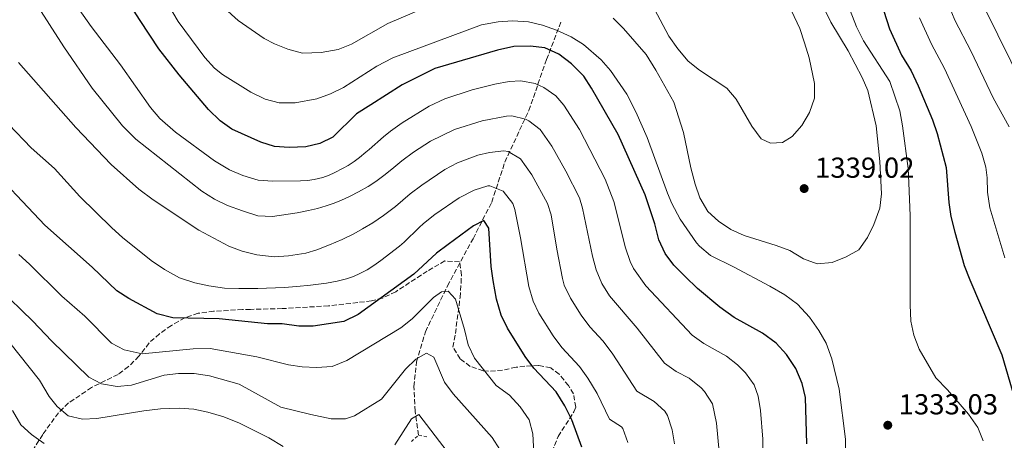
# Model space of a CAD drawing. Units: metres. Extents: x 665050 to 668510, y 4746606 to 4749002.
# Drawn here: x 666947 to 667288, y 4747215 to 4747361 of the extents above; entities that cross this region are included whole.
import ezdxf

# ---------------------------------------------------------------- set-up
doc = ezdxf.new("R2010")
doc.units = ezdxf.units.M
doc.header["$MEASUREMENT"] = 0
doc.linetypes.add('DGN Style 2', pattern=[1.7399219301090239, 1.043953158065414, -0.6959687720436097])
doc.linetypes.add('DGN Style 3', pattern=[2.435890702152634, 1.739921930109024, -0.6959687720436097])
for name, color, linetype, lineweight in [('Barranco lineal', 142, 'DGN Style 3', 13), ('Cota de punto acotado terreno', 7, 'Continuous', 0), ('Curva de nivel directora', 30, 'Continuous', 30), ('Curva de nivel intermedia', 30, 'Continuous', 0), ('Pontón-alcantarilla (pasos de agua)', 1, 'DGN Style 2', 0), ('Punto acotado terreno (símbolo)', 7, 'Continuous', 0), ('Zona arbolada', 92, 'DGN Style 3', 0)]:
    doc.layers.add(name, color=color, linetype=linetype, lineweight=lineweight)
doc.styles.add('Style-Arial', font='arial.ttf')

# ---------------------------------------------------------------- blocks, each defined once
blk = doc.blocks.new('5PATER')
at = {"layer": 'Punto acotado terreno (símbolo)', "linetype": 'Continuous', "lineweight": 0}
h = blk.add_hatch(color=51, dxfattribs=at)
edge = h.paths.add_edge_path()
edge.add_ellipse((0, 0), major_axis=(-0.1095731443231308, -0.1110710700762829), ratio=0.9994222409660317, start_angle=0, end_angle=360)

msp = doc.modelspace()

# ---------------------------------------------------------------- linework, layer by layer
at = {"layer": 'Barranco lineal', "color": 142, "linetype": 'DGN Style 3', "lineweight": 13}
msp.add_polyline3d([(667084.79, 4747217.25, 1283.800000000003), (667083.6100000005, 4747225.5, 1285.639999999999), (667083.1699999999, 4747234.050000001, 1288.210000000006), (667084.0499999998, 4747242.600000001, 1290), (667087.1500000004, 4747253.060000001, 1293.360000000001), (667094.8099999997, 4747268.980000001, 1295.610000000001), (667103.6500000004, 4747285.34, 1300), (667110.1299999999, 4747298.02, 1302.940000000002), (667114.6699999999, 4747311.91, 1308.580000000002), (667122.9299999997, 4747329.74, 1316.229999999996), (667129.1100000005, 4747347.430000001, 1323.630000000005), (667134.2699999996, 4747360.99, 1331.389999999999)], dxfattribs=at)
at = {"layer": 'Curva de nivel directora', "color": 30, "linetype": 'Continuous', "lineweight": 30, "flags": 128}
for points, elevation in [([(667189.1000000002, 4747261.550000001), (667181.4299999991, 4747268.100000001), (667177.1199999996, 4747272.250000001), (667173.159999999, 4747276.189999999), (667170.1700000005, 4747280.210000004), (667167.9699999989, 4747284.980000001), (667166.5699999996, 4747290.51), (667163.2100000002, 4747300.49), (667153.9099999996, 4747321.410000001), (667144.7199999986, 4747337.480000001), (667142.0000000005, 4747341.680000001), (667137.729999999, 4747346.000000001), (667133.3700000005, 4747349.350000001), (667128.4599999997, 4747351.500000002), (667123.4599999997, 4747352.120000001), (667117.8099999991, 4747351.980000002), (667112.1599999988, 4747350.75), (667090.4500000007, 4747344.310000001), (667079.0800000002, 4747338.720000001), (667068.2499999985, 4747331.7), (667063.2500000006, 4747328.57), (667055.1300000002, 4747320.52), (667050.6399999997, 4747318.310000001), (667045.7000000001, 4747317.24), (667039.94, 4747316.980000001), (667034.8599999994, 4747317.33), (667030.0999999985, 4747318.850000001), (667020.1299999995, 4747323.330000003), (667016.0300000003, 4747326.190000001), (667011.9699999989, 4747330.170000001), (667001.8500000002, 4747342.189999999), (666994.8799999988, 4747351.160000003), (666988.3899999999, 4747361.000000001), (666978.2699999991, 4747376.67)], 1325), ([(667245.9700000001, 4747364.170000001), (667247.899999999, 4747358.140000002), (667252.0699999998, 4747348.980000001), (667255.36, 4747343.570000002), (667257.7800000008, 4747338.360000002), (667262.7299999995, 4747326.49), (667264.399999999, 4747321.77), (667267.5100000005, 4747310.050000003)], 1325), ([(667111.7699999998, 4747264.350000001), (667110.5599999982, 4747270.789999999), (667109.9599999993, 4747275.750000001), (667109.1299999999, 4747289.010000001), (667107.3799999999, 4747291.609999999), (667103.7999999992, 4747289.740000002), (667095.0100000004, 4747283.330000001), (667091.0299999994, 4747280.32), (667083.1300000005, 4747272.990000002), (667063.8600000008, 4747259.079999999), (667058.8799999986, 4747256.689999999), (667048.2999999995, 4747255.04), (667043.2999999993, 4747255.060000001), (667037.5899999985, 4747255.78), (667032.4799999989, 4747255.84), (667015.6799999992, 4747257.539999999), (666999.690000001, 4747257.930000001), (666994.1900000002, 4747259.289999999), (666984.4499999993, 4747264.58), (666980.2400000005, 4747267.28), (666971.6999999998, 4747275.42), (666955.4000000008, 4747290.070000002), (666933.9199999986, 4747312.720000001)], 1300), ([(667267.5100000005, 4747310.050000003), (667268.3899999988, 4747297.939999999), (667269.1199999999, 4747292.990000002), (667270.4599999986, 4747287.560000001), (667273.78, 4747276.060000001), (667275.6699999988, 4747271.050000001), (667286.7499999986, 4747245.12), (667293.0999999987, 4747223.340000001)], 1325), ([(667141.3099999998, 4747213.119999999), (667137.8699999999, 4747222.54), (667135.4499999993, 4747227.410000001), (667132.3800000005, 4747232.29), (667124.6499999989, 4747240.5), (667121.6600000004, 4747244.51), (667115.5499999993, 4747254.28), (667113.4299999982, 4747258.810000001), (667111.7699999998, 4747264.350000001)], 1300), ([(667219.2399999994, 4747214.180000001), (667218.8099999981, 4747230.29), (667217.5999999989, 4747235.150000001), (667215.3999999994, 4747240.350000001), (667212.2199999989, 4747245.220000001), (667208.6099999989, 4747249.119999999), (667203.9299999984, 4747252.550000003), (667194.0800000003, 4747258.04), (667189.1000000002, 4747261.550000001)], 1325)]:
    msp.add_lwpolyline(points, dxfattribs=dict(at, elevation=elevation))
at = {"layer": 'Curva de nivel intermedia', "color": 30, "linetype": 'Continuous', "lineweight": 0, "flags": 128}
for points, elevation in [([(667288.8200000006, 4747524.180000001), (667282.1900000012, 4747522.019999999), (667278.2599999994, 4747518.92), (667277.4000000011, 4747517.58), (667275.5599999994, 4747512.970000001), (667273.4800000006, 4747505.109999999), (667272.9500000009, 4747496.909999999), (667271.4100000008, 4747489.49), (667269.7800000014, 4747484.74), (667264.8300000004, 4747474.359999998), (667263.1000000003, 4747469.66), (667260.8200000006, 4747460.869999999), (667259.2500000015, 4747451.000000001), (667258.7599999997, 4747444.95), (667258.7000000017, 4747421.699999999), (667260.7300000011, 4747397.699999998), (667261.3600000015, 4747392.74), (667263.1500000019, 4747384.740000002), (667267.4400000012, 4747368.810000001), (667270.51, 4747361.100000001), (667276.1500000015, 4747350.23), (667283.7800000003, 4747334.17), (667289.3000000013, 4747324.160000001)], 1315), ([(667288.5700000003, 4747514.640000001), (667286.980000001, 4747513.970000001), (667283.5900000003, 4747510.230000001), (667283.0400000005, 4747508.259999999), (667282.0400000013, 4747503.38), (667281.0100000009, 4747497.15), (667280.9500000007, 4747492.28), (667280.2700000011, 4747487.609999998), (667278.3399999999, 4747480.449999999), (667274.2699999996, 4747469.680000001), (667272.2600000001, 4747463.140000001), (667270.1700000003, 4747453.350000001), (667269.0199999991, 4747443.400000001), (667268.6900000006, 4747436.019999998), (667268.9900000001, 4747420.269999999), (667269.7800000014, 4747407.58), (667271.1900000018, 4747397.67), (667275.8400000009, 4747378.949999999), (667277.2100000011, 4747374.140000001), (667280.9500000007, 4747365.17), (667294.4300000009, 4747337.769999999)], 1310), ([(666945.4499999998, 4747433.689999999), (666949.0599999997, 4747409.42), (666951.4700000016, 4747398.55), (666956.6300000002, 4747383.279999999), (666962.7200000011, 4747371.819999999), (666965.2400000002, 4747367.51), (666971.3600000001, 4747358.949999999), (666981.51, 4747345.619999998), (666991.8900000004, 4747330.819999999), (666995.1400000001, 4747326.999999999), (667000.5899999996, 4747322.25), (667014.1100000001, 4747312.369999998), (667019.3099999992, 4747309.199999998), (667023.9100000014, 4747307.189999999), (667029.2100000011, 4747305.649999999), (667034.3499999997, 4747305.300000001)], 1320), ([(666942.7000000007, 4747390.449999999), (666948.6500000006, 4747374.189999999), (666951.99, 4747367.289999999), (666961.8899999997, 4747351.890000001), (666971.7900000014, 4747337.489999999), (666982.2000000007, 4747324.449999999), (666986.8099999997, 4747319.849999999), (667009.7699999994, 4747301.84), (667014.0800000011, 4747298.999999999), (667018.5800000007, 4747296.810000001), (667023.7800000019, 4747294.939999998), (667029.1700000009, 4747293.3), (667034.1700000009, 4747292.989999999)], 1315), ([(667215.9900000017, 4747262.619999999), (667211.6199999996, 4747265.9), (667206.480000001, 4747268.84), (667193.8299999998, 4747275.619999999), (667185.8700000005, 4747279.49), (667182.0599999995, 4747282.720000001), (667181.0600000003, 4747283.92), (667175.3600000006, 4747292.140000001), (667172.5100000007, 4747297.58), (667170.9600000017, 4747301.149999999), (667164.0100000004, 4747320.430000001), (667160.0300000017, 4747329.330000001), (667156.86, 4747335.42), (667151.2699999998, 4747343.649999999), (667147.9900000008, 4747347.4), (667141.8700000008, 4747352.619999999), (667137.6799999999, 4747355.259999999), (667132.5999999995, 4747357.670000001), (667127.7500000012, 4747359.380000001), (667122.8600000007, 4747360.470000002), (667117.3600000021, 4747360.849999999), (667112.3799999999, 4747360.509999999), (667106.610000001, 4747359.480000001), (667075.9100000006, 4747348.01), (667070.2800000003, 4747345.149999999), (667058.8000000004, 4747337.8), (667054.2899999998, 4747335.52), (667049.5900000016, 4747333.779999998), (667042.0700000002, 4747332.390000001), (667036.4500000008, 4747332.410000001), (667031.6299999995, 4747333.73), (667026.6699999997, 4747336.13), (667016.8400000016, 4747342.3), (667014.1200000013, 4747344.449999999), (667010.7599999997, 4747348.180000001), (667001.4800000014, 4747360.65), (666988.5399999997, 4747382.56)], 1330), ([(667210.1700000013, 4747372.559999999), (667216.7699999996, 4747358.249999999), (667218.4200000013, 4747353.249999999), (667220.0900000011, 4747348.029999998), (667221.9000000015, 4747339.140000001), (667221.8900000004, 4747334.09), (667220.1600000004, 4747329.069999999), (667217.4700000014, 4747324.569999999), (667214.2000000014, 4747320.779999999), (667210.7900000005, 4747318.699999998), (667206.7200000002, 4747318.460000001), (667203.3899999999, 4747319.960000001), (667200.2200000003, 4747324.319999999), (667194.7300000007, 4747333.740000002), (667191.5000000009, 4747337.560000001), (667182.0400000016, 4747343.759999999), (667178.13, 4747346.890000001), (667174.5800000007, 4747351.109999998), (667171.5099999994, 4747355.599999999), (667166.4700000013, 4747364.929999998)], 1340), ([(667086.4200000005, 4747365.160000001), (667074.0800000001, 4747359.99), (667061.5800000011, 4747352.78), (667056.9600000008, 4747350.869999999), (667051.0900000012, 4747349.859999998), (667044.6200000005, 4747349.7), (667039.5300000008, 4747351.09), (667034.8799999994, 4747352.930000001), (667031.2800000008, 4747354.749999999), (667022.3300000011, 4747360.99), (667017.6200000016, 4747365.3)], 1335), ([(667225.3799999994, 4747364.939999999), (667227.560000001, 4747360.42), (667233.6000000006, 4747350.449999998), (667238.4199999995, 4747341.269999999), (667240.42, 4747336.689999999), (667243.3100000002, 4747324.42), (667244.5799999997, 4747312.149999999), (667245.0700000015, 4747300.92), (667244.5599999997, 4747295.949999998), (667242.4200000005, 4747290.28), (667240.2700000004, 4747285.710000001), (667237.2700000006, 4747281.489999999), (667232.9099999998, 4747279.039999999), (667228.0100000004, 4747277.039999999), (667222.8499999993, 4747276.619999998), (667218.1300000009, 4747278.3), (667213.3400000008, 4747281.289999999), (667208.6500000014, 4747283.029999999)], 1335), ([(667234.2599999999, 4747364.45), (667236.5100000007, 4747358.8), (667238.9300000013, 4747353.92), (667248.0300000008, 4747339.840000001), (667251.4100000004, 4747329.619999999), (667252.4400000009, 4747324.519999999), (667254.2900000016, 4747309.659999999), (667254.6200000001, 4747304.67), (667255.0300000014, 4747293.25), (667254.9900000012, 4747262.38), (667255.2400000015, 4747256.73), (667256.3200000012, 4747251.849999998), (667258.1699999997, 4747247.069999999), (667263.9400000009, 4747237.099999998), (667267.9800000021, 4747232.999999999), (667275.2000000017, 4747224.560000001), (667278.4900000019, 4747219.9), (667280.3700000016, 4747215.259999998)], 1330), ([(667208.6500000014, 4747283.029999999), (667197.5200000004, 4747286.410000001), (667192.9600000004, 4747288.489999999), (667188.7000000002, 4747291.38), (667185.0000000009, 4747294.75), (667182.2500000016, 4747299.509999999), (667180.6, 4747304.289999999), (667179.0399999997, 4747309.930000001), (667176.5400000009, 4747322.17), (667173.15, 4747332.609999999), (667166.9200000005, 4747343.810000001), (667163.5700000002, 4747349.159999999), (667155.7600000004, 4747358.189999999), (667152.230000001, 4747361.740000002)], 1335), ([(667258.2800000014, 4747361.899999999), (667262.3899999997, 4747352.789999999), (667266.9600000007, 4747344.3), (667276.1699999995, 4747324.279999999), (667279.8200000018, 4747314.960000001), (667281.2200000011, 4747310.15), (667281.7400000019, 4747306.489999999), (667281.8600000005, 4747301.449999999), (667282.6300000015, 4747296.069999999), (667287.8799999997, 4747278.659999999)], 1320), ([(666946.2099999998, 4747346.430000001), (666966.1000000007, 4747323.880000002), (666978.3499999995, 4747311.069999999), (666987.9200000005, 4747302.470000001), (666992.8300000012, 4747298.859999998), (667008.6600000008, 4747288.259999999), (667019.0200000008, 4747282.800000001), (667023.7000000014, 4747281.04), (667028.7300000006, 4747279.800000002), (667034.7499999999, 4747279.01), (667039.740000001, 4747279.390000001), (667045.7200000001, 4747280.34)], 1310), ([(667140.5000000007, 4747323.210000001), (667135.0700000015, 4747331.67), (667132.310000001, 4747334.829999999), (667128.1700000014, 4747337.8), (667125.1100000016, 4747339.190000001), (667120.240000001, 4747340.02), (667116.1600000019, 4747339.779999998), (667111.2000000019, 4747338.92), (667103.3200000008, 4747336.92), (667093.8400000012, 4747333.77), (667088.4000000008, 4747331.329999999)], 1320), ([(666934.9800000002, 4747332.989999999), (666950.5700000006, 4747316.779999998), (666958.6599999998, 4747309.67), (666967.490000001, 4747299.960000001), (666978.5500000007, 4747289.12), (666982.260000001, 4747285.779999998), (666992.2200000011, 4747277.820000002), (666996.7500000017, 4747274.699999998), (667002.0400000003, 4747271.810000001), (667007.2700000005, 4747270.060000001), (667012.140000001, 4747268.939999999), (667017.5600000012, 4747268.16)], 1305), ([(667034.3499999997, 4747305.300000001), (667043.9200000007, 4747305.359999998), (667046.3700000006, 4747305.48), (667048.6600000015, 4747305.819999998), (667051.6100000021, 4747306.59), (667053.7700000012, 4747307.359999998), (667055.5400000014, 4747308.119999999), (667058.7100000009, 4747309.750000001), (667060.4100000019, 4747310.759999999), (667062.4500000004, 4747312.12), (667064.3700000005, 4747313.519999999), (667066.570000002, 4747315.300000001), (667067.6300000015, 4747316.21), (667072.6300000016, 4747320.67), (667075.0600000013, 4747322.659999998), (667079.1300000015, 4747325.539999997), (667088.4000000008, 4747331.329999999)], 1320), ([(667188.860000001, 4747211.420000001), (667187.9700000016, 4747221.369999999), (667186.540000001, 4747228.119999999), (667183.85, 4747232.38), (667182.7000000009, 4747233.600000001), (667178.5500000003, 4747237.02), (667174.0199999996, 4747239.34), (667169.9800000006, 4747242.17), (667160.4500000019, 4747254.309999999), (667150.9300000002, 4747265.55), (667148.3100000004, 4747269.859999999), (667146.3300000001, 4747274.49), (667145.0100000014, 4747279.300000001), (667141.5800000003, 4747295.899999999), (667140.4800000006, 4747299.449999998), (667135.8300000015, 4747308.77), (667130.9400000009, 4747317.449999998), (667126.940000002, 4747323.15), (667122.9700000002, 4747326.250000001), (667121.8600000016, 4747326.82), (667117.0300000014, 4747327.909999999), (667115.2099999996, 4747327.849999999), (667106.7500000017, 4747326.230000001), (667097.2200000009, 4747323.230000001), (667088.9700000009, 4747319.119999998), (667082.9800000006, 4747315.31), (667078.9500000007, 4747312.350000001)], 1315), ([(667204.0500000014, 4747206.349999999), (667203.990000001, 4747215.810000001), (667203.1500000006, 4747225.769999998), (667202.3400000016, 4747230.739999999), (667200.9600000002, 4747234.630000001), (667198.030000002, 4747238.800000002), (667195.2900000017, 4747241.58), (667191.4100000014, 4747244.67), (667183.5700000004, 4747248.969999999), (667179.5400000004, 4747251.859999999), (667163.4600000004, 4747269.05), (667159.2500000016, 4747275.019999998), (667158.0800000004, 4747277.41), (667156.4900000012, 4747282.140000001), (667152.3899999997, 4747298.199999999), (667149.360000001, 4747305.92), (667140.5000000007, 4747323.210000001)], 1320), ([(667173.3800000002, 4747214.17), (667172.6000000001, 4747219.109999999), (667170.9400000017, 4747224.009999999), (667170.0400000009, 4747225.509999999), (667166.3600000017, 4747228.890000001), (667160.4200000007, 4747232.489999999), (667152.1200000015, 4747245.349999999), (667148.6900000004, 4747249.850000001), (667144.0500000003, 4747254.779999998), (667141.0700000006, 4747258.789999999), (667137.3500000014, 4747264.74), (667135.2500000002, 4747269.279999998), (667134.5900000009, 4747271.58), (667132.6100000006, 4747281.659999999), (667130.7599999999, 4747293.599999999), (667129.3899999997, 4747297.499999999), (667124.0400000009, 4747307.439999999), (667120.0900000012, 4747312.969999999), (667115.8100000009, 4747315.56), (667114.2999999999, 4747315.810000001), (667109.2900000009, 4747315.26), (667105.3600000015, 4747314.270000001), (667098.3099999995, 4747311.680000001), (667093.9100000006, 4747309.33), (667085.8600000017, 4747303.939999999), (667081.9099999999, 4747300.869999998)], 1310), ([(667034.1700000009, 4747292.989999999), (667042.7899999998, 4747294.300000001), (667046.6800000012, 4747295.07), (667049.7500000001, 4747295.820000002), (667052.79, 4747296.710000001), (667055.1799999994, 4747297.529999998), (667057.8900000006, 4747298.59), (667061.0900000016, 4747300.039999999), (667064.0300000008, 4747301.569999999), (667067.2699999996, 4747303.470000001), (667069.9299999994, 4747305.220000001), (667072.73, 4747307.220000001), (667075.4900000005, 4747309.390000001), (667078.9500000007, 4747312.350000001)], 1315), ([(667157.2800000003, 4747214.67), (667155.49, 4747219.539999999), (667155.1100000021, 4747220.100000001), (667150.8699999999, 4747222.8), (667146.5900000016, 4747231.650000001), (667143.4100000008, 4747236.970000001), (667140.540000001, 4747241.07), (667134.3499999995, 4747247.640000001), (667131.360000001, 4747251.649999999), (667126.4700000006, 4747259.470000001), (667124.4800000011, 4747263.699999999), (667122.9600000012, 4747268.71), (667120.1000000002, 4747285.680000001), (667118.0800000018, 4747295.49), (667117.4200000003, 4747297.54), (667114.0700000019, 4747301.810000001), (667109.4600000008, 4747303.680000001), (667108.8100000003, 4747303.609999998), (667103.9900000013, 4747302.140000001), (667098.8500000003, 4747299.529999999), (667090.3900000001, 4747293.689999999), (667086.4699999997, 4747290.589999998)], 1305), ([(667045.7200000001, 4747280.34), (667049.6000000003, 4747281.529999999), (667053.9900000002, 4747283.21), (667058.3400000001, 4747285.11), (667062.3099999997, 4747287.05), (667065.3899999997, 4747288.699999999), (667068.9100000003, 4747290.81), (667072.6600000008, 4747293.34), (667076.7500000012, 4747296.470000002), (667081.9099999999, 4747300.869999998)], 1310.000000000001), ([(667017.5600000012, 4747268.16), (667022.480000001, 4747268.029999998), (667029.0700000003, 4747268.100000001), (667038.2200000011, 4747268.46), (667042.64, 4747268.76), (667047.3600000007, 4747269.189999999), (667052.8700000005, 4747269.910000001), (667056.5600000008, 4747270.599999999), (667059.8300000008, 4747271.449999998), (667062.2300000014, 4747272.28), (667064.4599999998, 4747273.25), (667066.9900000001, 4747274.59), (667069.2499999999, 4747276.02), (667071.7199999997, 4747277.81), (667078.1400000014, 4747282.73), (667079.8100000012, 4747284.180000001), (667084.980000001, 4747289.189999999), (667086.4699999997, 4747290.589999998)], 1305.000000000001), ([(667124.9400000017, 4747206.640000001), (667124.3899999995, 4747217.719999999), (667123.1199999999, 4747222.55), (667119.9800000017, 4747227.050000001), (667116.2200000001, 4747231.099999999), (667111.64, 4747234.499999999), (667104.1400000011, 4747243.969999999), (667101.9800000018, 4747248.490000002), (667100.7200000011, 4747253.890000002), (667097.6100000021, 4747264.369999999), (667094.9800000013, 4747267.13), (667092.7599999995, 4747266.949999999), (667089.9400000009, 4747264.98), (667082.5900000016, 4747257.600000001), (667078.6900000012, 4747254.470000001), (667059.9000000001, 4747243.07), (667054.7999999993, 4747241.03), (667049.4200000016, 4747240.67), (667044.4300000004, 4747240.869999999), (667039.760000001, 4747241.58), (667028.810000001, 4747244.349999999), (667012.5600000012, 4747247.329999999), (667006.7200000007, 4747247.140000001), (666989.0800000007, 4747245.429999999), (666982.8600000001, 4747246.789999999), (666978.4700000002, 4747249.139999999), (666969.1800000007, 4747258.5), (666961.2000000012, 4747265.429999999), (666950.0099999997, 4747276.520000001), (666946.3399999995, 4747279.909999998)], 1295), ([(667112.9600000011, 4747212.240000002), (667110.3000000013, 4747216.390000001), (667096.7400000005, 4747231.579999999), (667093.780000001, 4747235.619999998), (667090.0900000007, 4747244.26), (667087.5300000014, 4747245.609999999), (667083.8400000011, 4747243.63), (667080.2500000015, 4747240.08), (667071.9200000009, 4747229.659999999), (667062.5900000012, 4747223.939999999), (667059.4500000008, 4747222.84), (667054.4599999996, 4747222.920000001), (667047.4200000011, 4747224.349999999), (667037.1300000005, 4747226.930000001), (667022.5900000005, 4747234.890000001), (667012.4299999994, 4747237.809999999), (667007.0500000014, 4747238.58), (667001.5900000009, 4747238.59), (666996.6199999999, 4747238.02), (666985.3900000004, 4747234.609999998), (666980.4100000004, 4747234.15), (666974.9499999998, 4747235.02), (666970.550000001, 4747237.390000001), (666957.6900000019, 4747249.939999999), (666951.2200000011, 4747256.789999999), (666939.2000000003, 4747268.289999999)], 1290), ([(667232.8099999992, 4747204.970000001), (667232.6000000014, 4747215.83), (667230.4800000002, 4747233.220000001), (667227.9200000009, 4747243.640000001), (667225.9299999994, 4747249.170000001), (667223.4400000017, 4747253.5), (667220.1800000004, 4747258.119999998), (667215.9900000017, 4747262.619999999)], 1330), ([(667037.9300000005, 4747213.269999999), (667032.9100000003, 4747216.269999999), (667022.8099999995, 4747221.380000001), (667017.3500000011, 4747223.56), (667011.8000000013, 4747225.23), (667006.9100000006, 4747226.28), (667001.9100000006, 4747226.62), (666995.3700000005, 4747226.34), (666989.6399999994, 4747225.720000001), (666973.3600000006, 4747223.01), (666968.3700000016, 4747222.829999999), (666963.4600000009, 4747223.96), (666959.5899999996, 4747227.109999999), (666956.8400000003, 4747230.67), (666953.4400000006, 4747236.350000001), (666939.5800000003, 4747253.720000002)], 1285), ([(666955.1600000019, 4747214.3), (666950.6800000002, 4747217.42), (666947.000000001, 4747220.8), (666944.130000001, 4747225.779999999)], 1280), ([(667094.6600000015, 4747211.609999998), (667084.9100000019, 4747224.38), (667082.3100000002, 4747222.9), (667076.6000000014, 4747213.899999999)], 1285)]:
    msp.add_lwpolyline(points, dxfattribs=dict(at, elevation=elevation))
at = {"layer": 'Pontón-alcantarilla (pasos de agua)', "color": 1, "linetype": 'DGN Style 2', "lineweight": 0, "extrusion": (-0.2331768227863041, 0.0672975229016514, 0.9701028877013954), "elevation": 165172.6678269518, "flags": 128}
msp.add_lwpolyline([(-4746031.673190708, -654944.5763978419), (-4746034.492533193, -654942.7222112399), (-4746034.743686342, -654939.6319002366)], dxfattribs=at)
at = {"layer": 'Zona arbolada', "color": 92, "linetype": 'DGN Style 3', "lineweight": 0}
for points in [[(667130.9199999999, 4747211.4, 1301.990000000005), (667133.1100000005, 4747216.77, 1302.600000000006), (667138.5599999997, 4747225.300000001, 1303.270000000004), (667139.2300000006, 4747226.92, 1303.410000000003), (667138.4100000003, 4747231.550000001, 1304.479999999996), (667136.6699999999, 4747234.4, 1305.039999999994), (667133.5199999996, 4747238.390000001, 1304.990000000005), (667130.54, 4747240.539999999, 1304.5), (667126.29, 4747241.380000001, 1303.550000000003), (667121.5800000001, 4747241.140000001, 1301.910000000003), (667118.5800000001, 4747240.779999999, 1300.970000000001), (667113.8099999997, 4747239.76, 1300.429999999993), (667108.9800000006, 4747239.369999999, 1298.960000000006), (667107.1799999997, 4747239.49, 1298.660000000003), (667102.6299999999, 4747241.09, 1298.639999999999), (667099.2199999997, 4747243.67, 1298.660000000003), (667096.6900000004, 4747247.779999999, 1298.520000000004), (667097.5199999996, 4747252.449999999, 1298.929999999993), (667099.1600000003, 4747264.960000001, 1303.279999999999), (667099.5099999999, 4747269.869999999, 1304.339999999997), (667099.6399999997, 4747272.680000001, 1304.639999999999), (667098.9500000002, 4747277.350000001, 1304.770000000004), (667093.9100000003, 4747277.609999999, 1304.889999999999), (667087.79, 4747274.109999999, 1304.770000000004), (667076.8700000001, 4747266.960000001, 1304.089999999997), (667072.3399999999, 4747264.77, 1304.210000000006), (667068.5300000003, 4747263.75, 1304.360000000001), (667053.6299999999, 4747262.060000001, 1305.039999999994), (667037.5899999999, 4747261.09, 1305.039999999994), (667026.6299999999, 4747260.850000001, 1305.039999999994), (667023.7800000003, 4747260.789999999, 1305.039999999994), (667013.8099999997, 4747260.180000001, 1305.050000000003), (667008.4699999997, 4747259.470000001, 1304.5), (667003.8099999997, 4747257.949999999, 1303.600000000006), (666999.1600000003, 4747255.27, 1302.600000000006), (666995.0899999999, 4747252.4, 1301.679999999993), (666991.4299999997, 4747249.180000001, 1300.75), (666987.9400000004, 4747244.560000001, 1299.179999999993), (666984.3099999997, 4747241, 1297.460000000006), (666980.7100000001, 4747238.289999999, 1295.940000000002), (666971.5099999999, 4747233.76, 1292.550000000003), (666963.54, 4747228.380000001, 1289.419999999998), (666960.0599999997, 4747224.980000001, 1287.789999999994), (666954.6100000005, 4747217.449999999, 1284.309999999998), (666951.04, 4747211.76, 1281.949999999997)], [(667139.2300000006, 4747226.92, 1303.410000000003), (667138.4100000003, 4747231.550000001, 1304.479999999996), (667136.6699999999, 4747234.4, 1305.039999999994), (667133.5199999996, 4747238.390000001, 1304.990000000005), (667130.54, 4747240.539999999, 1304.5), (667126.29, 4747241.380000001, 1303.550000000003), (667121.5800000001, 4747241.140000001, 1301.910000000003), (667118.5800000001, 4747240.779999999, 1300.970000000001), (667113.8099999997, 4747239.76, 1300.429999999993), (667108.9800000006, 4747239.369999999, 1298.960000000006), (667107.1799999997, 4747239.49, 1298.660000000003), (667102.6299999999, 4747241.09, 1298.639999999999), (667099.2199999997, 4747243.67, 1298.660000000003), (667096.6900000004, 4747247.779999999, 1298.520000000004), (667097.5199999996, 4747252.449999999, 1298.929999999993), (667099.1600000003, 4747264.960000001, 1303.279999999999), (667099.5099999999, 4747269.869999999, 1304.339999999997), (667099.6399999997, 4747272.680000001, 1304.639999999999), (667098.9500000002, 4747277.350000001, 1304.770000000004), (667093.9100000003, 4747277.609999999, 1304.889999999999), (667087.79, 4747274.109999999, 1304.770000000004), (667076.8700000001, 4747266.960000001, 1304.089999999997), (667072.3399999999, 4747264.77, 1304.210000000006), (667068.5300000003, 4747263.75, 1304.360000000001), (667053.6299999999, 4747262.060000001, 1305.039999999994), (667037.5899999999, 4747261.09, 1305.039999999994), (667026.6299999999, 4747260.850000001, 1305.039999999994), (667023.7800000003, 4747260.789999999, 1305.039999999994), (667013.8099999997, 4747260.180000001, 1305.050000000003), (667008.4699999997, 4747259.470000001, 1304.5), (667003.8099999997, 4747257.949999999, 1303.600000000006), (666999.1600000003, 4747255.27, 1302.600000000006), (666995.0899999999, 4747252.4, 1301.679999999993), (666991.4299999997, 4747249.180000001, 1300.75), (666987.9400000004, 4747244.560000001, 1299.179999999993), (666984.3099999997, 4747241, 1297.460000000006), (666980.7100000001, 4747238.289999999, 1295.940000000002), (666971.5099999999, 4747233.76, 1292.550000000003), (666963.54, 4747228.380000001, 1289.419999999998), (666960.0599999997, 4747224.980000001, 1287.789999999994), (666954.6100000005, 4747217.449999999, 1284.309999999998), (666951.04, 4747211.76, 1281.949999999997)], [(667130.9199999999, 4747211.4, 1301.990000000005), (667133.1100000005, 4747216.77, 1302.600000000006), (667138.5599999997, 4747225.300000001, 1303.270000000004), (667139.2300000006, 4747226.92, 1303.410000000003)]]:
    msp.add_polyline3d(points, dxfattribs=at)

# ---------------------------------------------------------------- block references
at = {"layer": 'Punto acotado terreno (símbolo)', "color": 7, "linetype": 'Continuous', "lineweight": 0, "xscale": 10, "yscale": 10, "zscale": 10}
for p in [(667218.3299999975, 4747302.710000002, 1339.020000000005), (667247.2899999988, 4747220.680000001, 1333.029999999999)]:
    msp.add_blockref('5PATER', p, dxfattribs=at)

# ---------------------------------------------------------------- texts
at = {"layer": 'Cota de punto acotado terreno', "color": 7, "linetype": 'Continuous', "lineweight": 0, "style": 'Style-Arial'}
for s, p in [('1339.02', (667222.0799999987, 4747306.460000001, 1339.020000000004)), ('1333.03', (667251.0399999998, 4747224.430000001, 1333.029999999999))]:
    msp.add_text(s, height=7.000000000000002, dxfattribs=at).set_placement(p)

doc.saveas('drawing.dxf')
